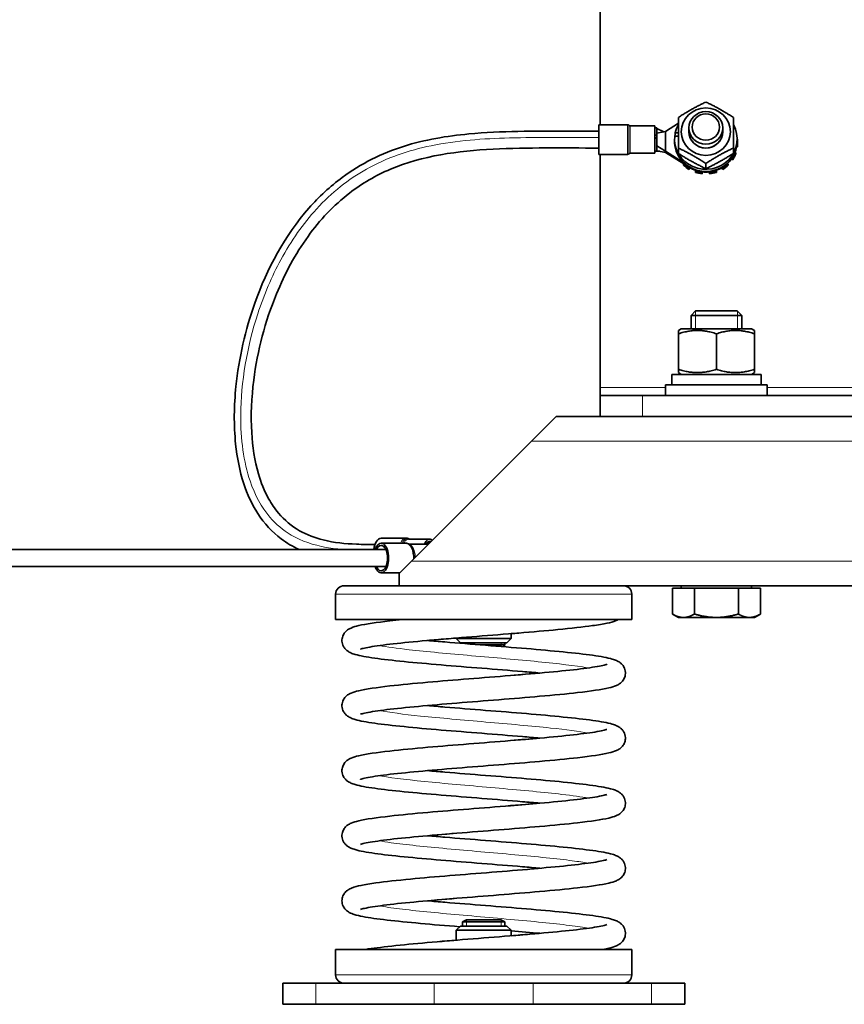
# Model space of a CAD drawing. Units: millimetres. Extents: x -1197 to 5382, y -1366 to 1833.
# Drawn here: x -1002 to -807, y 444 to 677 of the extents above; entities that cross this region are included whole.
import ezdxf

# ---------------------------------------------------------------- set-up
doc = ezdxf.new("R2010")
doc.units = ezdxf.units.MM
doc.layers.add('Widoczne (ISO)', color=1, linetype='Continuous', lineweight=35)
doc.layers.add('Widoczne wąskie (ISO)', color=3, linetype='Continuous', lineweight=9)

msp = doc.modelspace()

# ---------------------------------------------------------------- linework, layer by layer
at = {"layer": 'Widoczne (ISO)'}
for p, q in [((-864.84, 652.44), (-864.84, 705.08)), ((-865.14, 652.44), (-865.14, 645.44)), ((-858.35, 652.44), (-865.14, 652.44)), ((-851.89, 652.19), (-857.69, 652.19)), ((-851.89, 652.19), (-851.89, 645.69)), ((-849.39, 650.85), (-846.34, 652.79)), ((-851.89, 651.69), (-851.39, 651.69)), ((-851.89, 650), (-851.39, 650)), ((-851.39, 650), (-851.39, 651.69)), ((-851.39, 651.59), (-849.81, 650.77)), ((-851.39, 650.44), (-849.39, 650.85)), ((-851.39, 650), (-851.39, 649.39)), ((-849.39, 648.54), (-849.39, 650.85)), ((-846.34, 649.78), (-847.2, 649.78)), ((-847.08, 650.56), (-846.34, 650.56)), ((-843.84, 650.81), (-843.84, 651.7)), ((-835.84, 650.81), (-835.84, 651.7)), ((-851.39, 649.39), (-851.89, 649.39)), ((-851.39, 649.29), (-851.89, 649.29)), ((-851.39, 649.29), (-851.39, 649.39)), ((-851.39, 646.28), (-851.39, 649.29)), ((-851.39, 647.44), (-849.39, 646.22)), ((-849.39, 646.22), (-849.39, 648.54)), ((-847.24, 648.72), (-847.24, 649.05)), ((-832.53, 647.43), (-832.39, 647.42)), ((-832.44, 648.54), (-832.44, 649.05)), ((-832.39, 649.04), (-832.44, 649.03)), ((-832.39, 647.42), (-832.39, 647.21)), ((-832.34, 648.02), (-832.34, 648.23)), ((-858.35, 645.44), (-865.14, 645.44)), ((-864.84, 590.27), (-864.84, 645.44)), ((-851.89, 645.69), (-857.69, 645.69)), ((-851.89, 646.19), (-851.39, 646.19)), ((-851.39, 646.28), (-849.39, 645.91)), ((-851.39, 646.19), (-851.39, 646.28)), ((-849.39, 646.22), (-849.39, 645.91)), ((-845.06, 643.47), (-849.39, 646.22)), ((-849.39, 645.91), (-845.08, 643.17)), ((-846.34, 646.93), (-846.34, 645.68)), ((-833.34, 646.93), (-833.34, 645.68)), ((-832.76, 645.83), (-832.96, 645.9)), ((-832.76, 645.63), (-832.76, 645.83)), ((-832.39, 647.21), (-832.57, 647.23)), ((-845.08, 643.17), (-845.14, 643.1)), ((-845.14, 643.1), (-845.14, 642.9)), ((-843.82, 642.37), (-845.08, 643.17)), ((-839.84, 643.31), (-839.84, 642.06)), ((-834.54, 643.1), (-834.72, 643.27)), ((-834.54, 642.9), (-834.54, 643.1)), ((-833.49, 644.16), (-833.8, 644.35)), ((-833.7, 644.5), (-833.49, 644.37)), ((-833.49, 644.37), (-833.49, 644.16)), ((-843.83, 642.09), (-843.7, 642.3)), ((-843.6, 642.24), (-843.83, 641.89)), ((-843.83, 641.89), (-843.83, 642.09)), ((-842.24, 641.62), (-842.32, 641.39)), ((-842.32, 641.39), (-842.32, 641.18)), ((-840.68, 641.03), (-840.65, 641.27)), ((-840.63, 641.26), (-840.68, 640.82)), ((-840.68, 640.82), (-840.68, 641.03)), ((-839, 640.82), (-839.05, 641.26)), ((-839.03, 641.27), (-839, 641.03)), ((-839, 641.03), (-839, 640.82)), ((-837.36, 641.39), (-837.45, 641.62)), ((-837.36, 641.18), (-837.36, 641.39)), ((-835.85, 641.89), (-836.08, 642.24)), ((-835.98, 642.3), (-835.85, 642.09)), ((-835.85, 642.09), (-835.85, 641.89)), ((-842.27, 608.41), (-843.34, 607.34)), ((-842.27, 608.41), (-832.42, 608.41)), ((-832.42, 608.41), (-831.34, 607.34)), ((-831.34, 607.34), (-843.34, 607.34)), ((-843.34, 604.21), (-843.34, 607.34)), ((-831.34, 604.21), (-831.34, 607.34)), ((-845.64, 604.21), (-846.34, 603.81)), ((-846.34, 603), (-846.34, 603.81)), ((-829.04, 604.21), (-845.64, 604.21)), ((-829.04, 604.21), (-828.34, 603.81)), ((-828.34, 603.81), (-828.34, 603)), ((-846.34, 603), (-846.34, 594.62)), ((-837.34, 603), (-837.34, 594.62)), ((-828.34, 603), (-828.34, 594.62)), ((-846.34, 593.82), (-846.34, 594.62)), ((-828.34, 594.62), (-828.34, 593.82)), ((-847.89, 593.41), (-826.79, 593.41)), ((-847.89, 591.78), (-847.89, 593.41)), ((-845.64, 593.41), (-846.34, 593.82)), ((-829.04, 593.41), (-828.34, 593.82)), ((-826.79, 590.91), (-826.79, 593.41)), ((-864.84, 588.41), (-864.84, 590.27)), ((-849.34, 590.91), (-825.34, 590.91)), ((-849.34, 588.41), (-849.34, 590.91)), ((-825.34, 588.41), (-825.34, 590.91)), ((-864.84, 588.41), (-854.84, 588.41)), ((-864.84, 588.41), (-864.84, 583.41)), ((-474.84, 588.41), (-854.84, 588.41)), ((-881.04, 577.61), (-875.24, 583.41)), ((-875.24, 583.41), (-864.51, 583.41)), ((-854.84, 583.41), (-864.51, 583.41)), ((-474.84, 583.41), (-854.84, 583.41)), ((-881.04, 577.61), (-909.44, 549.21)), ((-910.71, 554.66), (-916.59, 554.66)), ((-905.12, 554.41), (-910.13, 554.41)), ((-1166.3, 551.96), (-915.47, 551.96)), ((-910.71, 553.46), (-916.59, 553.46)), ((-905.44, 553.21), (-909.94, 553.21)), ((-904.87, 553.89), (-905.3, 553.89)), ((-904.87, 553.89), (-904.77, 553.89)), ((-904.85, 553.8), (-904.87, 553.89)), ((-1166.3, 547.96), (-915.47, 547.96)), ((-912.34, 546.31), (-909.44, 549.21)), ((-912.19, 546.46), (-916.59, 546.46)), ((-912.34, 546.31), (-912.34, 543.41)), ((-925.34, 543.41), (-862.55, 543.41)), ((-862.55, 543.41), (-82.13, 543.41)), ((-847.73, 542.81), (-847.73, 536.72)), ((-847.73, 542.81), (-842.54, 542.81)), ((-845.66, 542.81), (-845.66, 543.41)), ((-842.54, 542.81), (-842.54, 536.72)), ((-842.54, 542.81), (-832.15, 542.81)), ((-832.15, 542.81), (-826.95, 542.81)), ((-832.15, 542.81), (-832.15, 536.72)), ((-829.03, 542.81), (-829.03, 543.41)), ((-826.95, 542.81), (-826.95, 536.72)), ((-927.34, 535.41), (-927.34, 541.41)), ((-857.34, 535.41), (-857.34, 541.41)), ((-846.34, 535.91), (-847.73, 536.72)), ((-846.34, 535.91), (-845.14, 535.91)), ((-845.14, 535.91), (-837.34, 535.91)), ((-837.34, 535.91), (-829.55, 535.91)), ((-829.55, 535.91), (-828.34, 535.91)), ((-828.34, 535.91), (-826.95, 536.72)), ((-857.34, 535.41), (-927.34, 535.41)), ((-898.84, 531.04), (-898.84, 530.91)), ((-885.84, 532.08), (-885.84, 530.91)), ((-885.84, 530.91), (-898.84, 530.91)), ((-897.84, 529.91), (-898.84, 530.91)), ((-897.84, 529.91), (-886.84, 529.91)), ((-897.34, 529.91), (-897.34, 529.77)), ((-893.18, 529.43), (-887.34, 529.43)), ((-887.77, 529), (-887.34, 529.43)), ((-887.34, 529.91), (-887.34, 529.43)), ((-886.84, 529.91), (-885.84, 530.91)), ((-896.42, 464.41), (-897.34, 463.95)), ((-887.34, 463.95), (-897.34, 463.95)), ((-897.34, 462.91), (-897.34, 463.95)), ((-896.42, 464.41), (-888.26, 464.41)), ((-888.26, 464.41), (-887.34, 463.95)), ((-887.34, 462.91), (-887.34, 463.95)), ((-897.84, 462.91), (-898.84, 461.91)), ((-885.84, 461.91), (-898.84, 461.91)), ((-898.84, 461.91), (-898.84, 459.58)), ((-897.84, 462.91), (-886.84, 462.91)), ((-886.84, 462.91), (-885.84, 461.91)), ((-885.84, 461.91), (-885.84, 460.63)), ((-857.34, 457.41), (-927.34, 457.41)), ((-927.34, 451.41), (-927.34, 457.41)), ((-857.34, 451.41), (-857.34, 457.41)), ((-939.84, 449.41), (-932.04, 449.41)), ((-939.84, 444.41), (-939.84, 449.41)), ((-904.04, 449.41), (-932.04, 449.41)), ((-904.04, 449.41), (-880.64, 449.41)), ((-852.65, 449.41), (-880.64, 449.41)), ((-852.65, 449.41), (-844.84, 449.41)), ((-844.84, 444.41), (-844.84, 449.41)), ((-932.04, 444.41), (-939.84, 444.41)), ((-932.04, 444.41), (-904.04, 444.41)), ((-880.64, 444.41), (-904.04, 444.41)), ((-880.64, 444.41), (-852.65, 444.41)), ((-844.84, 444.41), (-852.65, 444.41))]:
    msp.add_line(p, q, dxfattribs=at)
for centre, radius, start, end in [((-858.35, 651.94), 0.5, 48.5904, 90), ((-857.69, 652.69), 0.5, 228.5904, 270), ((-858.35, 645.94), 0.5, 270, 311.4096), ((-857.69, 645.19), 0.5, 90, 131.4096), ((-925.34, 541.41), 2, 90, 180), ((-859.34, 541.41), 2, 0, 90), ((-925.34, 451.41), 2, 180, 270), ((-859.34, 451.41), 2, 270, 0)]:
    msp.add_arc(centre, radius, start, end, dxfattribs=at)
for centre, major_axis in [((-839.84, 650.81), (5.8, 0)), ((-839.84, 651.7), (4, 0)), ((-839.84, 651.9), (-3.23, 0))]:
    msp.add_ellipse(centre, major_axis=major_axis, ratio=0.965926, dxfattribs=at)
for centre, major_axis, ratio, start_param, end_param in [((-839.84, 649.05), (7.4, 0), 0.965926, 3.039428, 6.781523), ((-839.84, 649.05), (-7.4, 0), 0.965926, 5.784848, 6.071514), ((-839.84, 648.36), (0, -10.47), 0.707107, 4.500717, 4.575708), ((-839.84, 650.81), (-4, 0), 0.965926, 6.276769, 9.431195), ((-839.84, 650.81), (4, 0), 0.965926, 3.141593, 6.283185), ((-839.84, 648.72), (0, -10.47), 0.707107, 4.712389, 4.766469), ((-839.84, 648.54), (-7.4, 0), 0.965926, 0.05408, 0.787779), ((-839.84, 648.54), (7.4, 0), 0.965926, 3.929372, 6.283185), ((-839.84, 648.23), (7.5, 0), 0.965926, 6.170986, 6.395385), ((-839.84, 648.02), (7.5, 0), 0.965926, 6.170986, 6.283185), ((-839.84, 648.23), (7.5, 0), 0.965926, 5.722187, 5.946586), ((-839.84, 648.02), (7.5, 0), 0.965926, 5.722187, 5.946586), ((-839.84, 648.23), (-7.5, 0), 0.965926, 0.785398, 1.009798), ((-839.84, 648.02), (-7.5, 0), 0.965926, 0.785398, 1.009798), ((-839.84, 648.23), (-7.25, 0), 0.965926, 2.131795, 2.356194), ((-839.84, 648.23), (-7.5, 0), 0.965926, 2.131795, 2.356194), ((-839.84, 648.02), (-7.5, 0), 0.965926, 2.131795, 2.356194), ((-839.84, 648.23), (7.25, 0), 0.965926, 5.497787, 5.722187), ((-839.84, 648.23), (-7.25, 0), 0.965926, 2.580594, 2.675771), ((-839.84, 648.23), (-7.25, 0), 0.965926, 0.989467, 1.009798), ((-839.84, 648.23), (7.25, 0), 0.965926, 4.15139, 4.37579), ((-839.84, 648.23), (-7.5, 0), 0.965926, 1.234197, 1.458597), ((-839.84, 648.02), (-7.5, 0), 0.965926, 1.234197, 1.458597), ((-839.84, 648.23), (-7.25, 0), 0.965926, 1.234197, 1.458597), ((-839.84, 648.23), (7.25, 0), 0.965926, 4.600189, 4.824589), ((-839.84, 648.23), (-7.25, 0), 0.965926, 1.682996, 1.907396), ((-839.84, 648.23), (-7.5, 0), 0.965926, 1.682996, 1.907396), ((-839.84, 648.02), (-7.5, 0), 0.965926, 1.682996, 1.907396), ((-839.84, 648.23), (7.25, 0), 0.965926, 5.048988, 5.273388), ((-837.34, 591.78), (0, -18.27), 0.57735, 4.712389, 4.7598), ((-916.59, 551.16), (0, 3.5), 0.5, 0, 1.340186), ((-905.12, 551.16), (0, 3.25), 0.5, 5.888803, 7.171438), ((-916.59, 549.96), (0, -3.5), 0.5, 5.320635, 10.387329), ((-916.59, 549.96), (0, -3), 0.5, 5.442117, 10.265847), ((-905.12, 551.16), (0, 2.75), 0.5, 0.134398, 0.72958), ((-904.68, 551.16), (0, 2.75), 0.5, 0.134398, 0.72958), ((-905.12, 551.16), (0, 2.75), 0.5, 6.148787, 6.417584)]:
    msp.add_ellipse(centre, major_axis=major_axis, ratio=ratio, start_param=start_param, end_param=end_param, dxfattribs=at)
for points, weights in [([(-846.34, 654.18), (-843.09, 656.28), (-839.84, 657.81)], [1, 1.15470053838, 1]), ([(-839.84, 657.81), (-836.59, 656.28), (-833.34, 654.18)], [1, 1.15470053838, 1]), ([(-846.34, 646.93), (-846.34, 650.84), (-846.34, 654.18)], [1, 1.15470053838, 1]), ([(-833.34, 654.18), (-833.34, 650.84), (-833.34, 646.93)], [1, 1.15470053838, 1]), ([(-839.84, 643.31), (-843.09, 645.4), (-846.34, 646.93)], [1, 1.15470053838, 1]), ([(-846.34, 645.68), (-843.09, 643.59), (-839.84, 642.06)], [1, 1.15470053838, 1]), ([(-833.34, 646.93), (-836.59, 645.4), (-839.84, 643.31)], [1, 1.15470053838, 1]), ([(-839.84, 642.06), (-836.59, 643.59), (-833.34, 645.68)], [1, 1.15470053838, 1]), ([(-837.34, 603), (-841.84, 604.5), (-846.34, 603)], [1, 1.15470053838, 1]), ([(-828.34, 603), (-832.84, 604.5), (-837.34, 603)], [1, 1.15470053838, 1]), ([(-846.34, 594.62), (-841.84, 593.12), (-837.34, 594.62)], [1, 1.15470053838, 1]), ([(-837.34, 594.62), (-832.84, 593.12), (-828.34, 594.62)], [1, 1.15470053838, 1]), ([(-847.73, 536.72), (-846.34, 535.91), (-845.14, 535.91)], [1, 1.0379548493, 1]), ([(-845.14, 535.91), (-843.93, 535.91), (-842.54, 536.72)], [1, 1.0379548493, 1]), ([(-842.54, 536.72), (-839.75, 535.91), (-837.34, 535.91)], [1, 1.0379548493, 1]), ([(-837.34, 535.91), (-834.93, 535.91), (-832.15, 536.72)], [1, 1.0379548493, 1]), ([(-832.15, 536.72), (-830.75, 535.91), (-829.55, 535.91)], [1, 1.0379548493, 1]), ([(-829.55, 535.91), (-828.34, 535.91), (-826.95, 536.72)], [1, 1.0379548493, 1])]:
    msp.add_rational_spline(points, weights, degree=2, dxfattribs=at)
for points, knots in [([(-935.92, 551.96), (-935.95, 551.97), (-935.97, 551.98), (-937.46, 552.67), (-938.87, 553.5), (-942.32, 556.08), (-944.22, 558.14), (-947.12, 562.62), (-948.22, 565.03), (-950.03, 570.54), (-950.64, 573.73), (-951.44, 581.43), (-951.36, 586.03), (-950.21, 597.25), (-948.69, 603.92), (-943.55, 618.38), (-939.35, 626.26), (-931.29, 635.42), (-928.65, 637.88), (-921.41, 643.23), (-916.43, 645.7), (-906.28, 648.92), (-901.06, 649.79), (-888.14, 650.99), (-880.36, 650.94), (-870.11, 650.94), (-867.63, 650.94), (-865.14, 650.94)], [2.238903, 2.238903, 2.238903, 2.238903, 2.247866, 2.247866, 2.785688, 2.785688, 3.658042, 3.658042, 4.467419, 4.467419, 5.44219, 5.44219, 6.811521, 6.811521, 8.832176, 8.832176, 11.416928, 11.416928, 12.490017, 12.490017, 14.115465, 14.115465, 15.68389, 15.68389, 18.010509, 18.010509, 18.756429, 18.756429, 18.756429, 18.756429]), ([(-865.14, 646.94), (-873.48, 646.94), (-881.82, 647.08), (-898.37, 646.26), (-906.82, 645.14), (-917.83, 640.46), (-921.1, 638.56), (-927.8, 633.41), (-931.1, 629.89), (-936.89, 621.85), (-939.36, 617.22), (-944, 605.92), (-945.81, 599), (-947.22, 587.92), (-947.42, 583.74), (-946.98, 576.32), (-946.49, 573), (-944.98, 567.82), (-944.19, 565.82), (-942.5, 562.78), (-941.72, 561.63), (-939.43, 558.89), (-937.72, 557.48), (-934.12, 555.42), (-932.21, 554.72), (-927.7, 553.61), (-925.05, 553.35), (-920.95, 553.18), (-919.49, 553.17), (-918.03, 553.16)], [0, 0, 0, 0, 2.500166, 2.500166, 4.9722, 4.9722, 6.089824, 6.089824, 7.507436, 7.507436, 9.061298, 9.061298, 11.17064, 11.17064, 12.416979, 12.416979, 13.420353, 13.420353, 14.080809, 14.080809, 14.524581, 14.524581, 15.252772, 15.252772, 15.955227, 15.955227, 16.880881, 16.880881, 17.388593, 17.388593, 17.388593, 17.388593]), ([(-850.74, 646.16), (-850.89, 646.19), (-851.04, 646.19), (-851.25, 646.19), (-851.32, 646.19), (-851.39, 646.19)], [0, 0, 0, 0, 0.0459567, 0.0459567, 0.067726, 0.067726, 0.067726, 0.067726]), ([(-910.71, 554.66), (-910.62, 554.66), (-910.53, 554.65), (-910.36, 554.62), (-910.27, 554.59), (-910.11, 554.52), (-910.03, 554.48), (-909.95, 554.42), (-909.94, 554.42), (-909.94, 554.41)], [6.2831853, 6.2831853, 6.2831853, 6.2831853, 6.3900305, 6.3900305, 6.4968757, 6.4968757, 6.6037209, 6.6037209, 6.6136268, 6.6136268, 6.6136268, 6.6136268]), ([(-909.56, 552.87), (-909.62, 552.94), (-909.68, 553), (-909.82, 553.12), (-909.88, 553.18), (-910.03, 553.28), (-910.11, 553.32), (-910.27, 553.39), (-910.36, 553.42), (-910.53, 553.45), (-910.62, 553.46), (-910.71, 553.46)], [5.7489593, 5.7489593, 5.7489593, 5.7489593, 5.8558045, 5.8558045, 5.9626497, 5.9626497, 6.0694949, 6.0694949, 6.1763401, 6.1763401, 6.2831853, 6.2831853, 6.2831853, 6.2831853]), ([(-879.04, 522.77), (-880.38, 522.89), (-881.76, 523.01), (-886.25, 523.38), (-889.53, 523.64), (-896.03, 524.16), (-899.33, 524.42), (-905.54, 524.95), (-908.52, 525.21), (-913.81, 525.74), (-916.18, 526.01), (-920.06, 526.55), (-921.57, 526.82), (-923.08, 527.27), (-923.41, 527.38), (-923.99, 527.64), (-924.25, 527.78), (-924.7, 528.11), (-924.87, 528.25), (-925.19, 528.6), (-925.35, 528.81), (-925.68, 529.41), (-925.82, 529.86), (-925.86, 530.71), (-925.79, 531.11), (-925.54, 531.82), (-925.35, 532.12), (-924.94, 532.62), (-924.71, 532.82), (-924.22, 533.17), (-923.96, 533.3), (-923.13, 533.67), (-922.56, 533.82), (-920.17, 534.39), (-917.68, 534.74), (-913.6, 535.2), (-912.61, 535.31), (-911.56, 535.41)], [99.475304, 99.475304, 99.475304, 99.475304, 99.920891, 99.920891, 100.894665, 100.894665, 101.877454, 101.877454, 102.867142, 102.867142, 103.866605, 103.866605, 104.891929, 104.891929, 105.196851, 105.196851, 105.42588, 105.42588, 105.551963, 105.551963, 105.671636, 105.671636, 105.851391, 105.851391, 106.004552, 106.004552, 106.158123, 106.158123, 106.323939, 106.323939, 106.553476, 106.553476, 107.082893, 107.082893, 108.423364, 108.423364, 108.817473, 108.817473, 108.817473, 108.817473]), ([(-879.04, 522.77), (-880.38, 522.89), (-881.76, 523.01), (-886.25, 523.38), (-889.53, 523.64), (-896.03, 524.16), (-899.33, 524.42), (-905.54, 524.95), (-908.52, 525.21), (-913.81, 525.74), (-916.18, 526.01), (-920.06, 526.55), (-921.57, 526.82), (-923.08, 527.27), (-923.41, 527.38), (-923.99, 527.64), (-924.25, 527.78), (-924.7, 528.11), (-924.87, 528.25), (-925.19, 528.6), (-925.35, 528.81), (-925.68, 529.41), (-925.82, 529.86), (-925.86, 530.71), (-925.79, 531.11), (-925.54, 531.82), (-925.35, 532.12), (-924.94, 532.62), (-924.71, 532.82), (-924.22, 533.17), (-923.96, 533.3), (-923.13, 533.67), (-922.56, 533.82), (-920.17, 534.39), (-917.68, 534.74), (-913.6, 535.2), (-912.61, 535.31), (-911.56, 535.41)], [99.475304, 99.475304, 99.475304, 99.475304, 99.920891, 99.920891, 100.894665, 100.894665, 101.877454, 101.877454, 102.867142, 102.867142, 103.866605, 103.866605, 104.891929, 104.891929, 105.196851, 105.196851, 105.42588, 105.42588, 105.551963, 105.551963, 105.671636, 105.671636, 105.851391, 105.851391, 106.004552, 106.004552, 106.158123, 106.158123, 106.323939, 106.323939, 106.553476, 106.553476, 107.082893, 107.082893, 108.423364, 108.423364, 108.817473, 108.817473, 108.817473, 108.817473]), ([(-860.57, 535.41), (-860.74, 535.31), (-860.91, 535.24), (-861.73, 534.89), (-862.39, 534.72), (-864.15, 534.35), (-865.29, 534.16), (-868.84, 533.66), (-871.65, 533.35), (-877.63, 532.77), (-880.8, 532.5), (-887.27, 531.96), (-890.65, 531.7), (-897.23, 531.17), (-900.52, 530.91), (-906.59, 530.39), (-909.45, 530.12), (-914.38, 529.61), (-916.52, 529.35), (-918.93, 528.98), (-919.6, 528.86), (-920.65, 528.65), (-921.04, 528.55), (-921.4, 528.43), (-921.48, 528.4), (-921.48, 528.4)], [2.043623, 2.043623, 2.043623, 2.043623, 2.197231, 2.197231, 2.798259, 2.798259, 3.492576, 3.492576, 4.642663, 4.642663, 5.662955, 5.662955, 6.659786, 6.659786, 7.647896, 7.647896, 8.628925, 8.628925, 9.599092, 9.599092, 10.063275, 10.063275, 10.494125, 10.494125, 10.732404, 10.732404, 10.732404, 10.732404]), ([(-860.57, 535.41), (-860.74, 535.31), (-860.91, 535.24), (-861.73, 534.89), (-862.39, 534.72), (-864.15, 534.35), (-865.29, 534.16), (-868.84, 533.66), (-871.65, 533.35), (-877.63, 532.77), (-880.8, 532.5), (-884.65, 532.18), (-885.25, 532.13), (-885.84, 532.08)], [2.043623, 2.043623, 2.043623, 2.043623, 2.197231, 2.197231, 2.798259, 2.798259, 3.492576, 3.492576, 4.642663, 4.642663, 5.662955, 5.662955, 5.845403, 5.845403, 5.845403, 5.845403]), ([(-898.84, 531.04), (-900.46, 530.91), (-902.04, 530.78), (-904.27, 530.58), (-904.96, 530.52), (-905.64, 530.46)], [7.1534407, 7.1534407, 7.1534407, 7.1534407, 7.6478956, 7.6478956, 7.8757968, 7.8757968, 7.8757968, 7.8757968]), ([(-905.64, 530.46), (-904.31, 530.35), (-902.93, 530.23), (-898.44, 529.85), (-895.16, 529.59), (-888.66, 529.07), (-885.36, 528.81), (-879.15, 528.29), (-876.17, 528.02), (-870.88, 527.49), (-868.51, 527.22), (-864.63, 526.68), (-863.12, 526.41), (-861.6, 525.96), (-861.28, 525.85), (-860.69, 525.59), (-860.43, 525.45), (-859.99, 525.13), (-859.82, 524.99), (-859.49, 524.63), (-859.34, 524.43), (-859.01, 523.82), (-858.87, 523.37), (-858.83, 522.52), (-858.89, 522.12), (-859.14, 521.42), (-859.33, 521.11), (-859.75, 520.61), (-859.97, 520.42), (-860.46, 520.06), (-860.72, 519.93), (-861.55, 519.56), (-862.12, 519.41), (-864.52, 518.85), (-867, 518.49), (-872.74, 517.84), (-875.82, 517.55), (-882.17, 516.99), (-885.46, 516.72), (-892.06, 516.19), (-895.44, 515.93), (-901.85, 515.4), (-904.98, 515.14), (-910.57, 514.62), (-913.12, 514.36), (-917.3, 513.85), (-919, 513.59), (-920.64, 513.26), (-921.05, 513.15), (-921.4, 513.04), (-921.48, 513.01), (-921.48, 513.01)], [14.810346, 14.810346, 14.810346, 14.810346, 15.255077, 15.255077, 16.22884, 16.22884, 17.211623, 17.211623, 18.201304, 18.201304, 19.200755, 19.200755, 20.226037, 20.226037, 20.530825, 20.530825, 20.759749, 20.759749, 20.886558, 20.886558, 21.006545, 21.006545, 21.186366, 21.186366, 21.339527, 21.339527, 21.493096, 21.493096, 21.658901, 21.658901, 21.888388, 21.888388, 22.417542, 22.417542, 23.757692, 23.757692, 24.857451, 24.857451, 25.861297, 25.861297, 26.853425, 26.853425, 27.838233, 27.838233, 28.814989, 28.814989, 29.775347, 29.775347, 30.216928, 30.216928, 30.449552, 30.449552, 30.449552, 30.449552]), ([(-879.04, 507.38), (-880.38, 507.5), (-881.76, 507.61), (-886.25, 507.99), (-889.53, 508.25), (-896.03, 508.77), (-899.33, 509.03), (-905.54, 509.55), (-908.52, 509.82), (-913.81, 510.35), (-916.18, 510.62), (-920.06, 511.16), (-921.57, 511.43), (-923.08, 511.88), (-923.41, 511.99), (-923.99, 512.25), (-924.25, 512.39), (-924.7, 512.72), (-924.87, 512.86), (-925.19, 513.21), (-925.35, 513.41), (-925.68, 514.02), (-925.82, 514.47), (-925.86, 515.32), (-925.79, 515.72), (-925.54, 516.43), (-925.35, 516.73), (-924.94, 517.23), (-924.71, 517.42), (-924.22, 517.78), (-923.96, 517.91), (-923.13, 518.28), (-922.56, 518.43), (-920.17, 518.99), (-917.68, 519.35), (-911.94, 520), (-908.85, 520.29), (-902.51, 520.85), (-899.21, 521.12), (-892.62, 521.65), (-889.24, 521.92), (-882.82, 522.44), (-879.7, 522.7), (-874.11, 523.22), (-871.56, 523.48), (-867.38, 523.99), (-865.68, 524.25), (-864.04, 524.58), (-863.63, 524.69), (-863.28, 524.8), (-863.21, 524.83), (-863.21, 524.83)], [79.758152, 79.758152, 79.758152, 79.758152, 80.203744, 80.203744, 81.177517, 81.177517, 82.160307, 82.160307, 83.149995, 83.149995, 84.149457, 84.149457, 85.174782, 85.174782, 85.479704, 85.479704, 85.708734, 85.708734, 85.834813, 85.834813, 85.954485, 85.954485, 86.134239, 86.134239, 86.2874, 86.2874, 86.440971, 86.440971, 86.606787, 86.606787, 86.836325, 86.836325, 87.365743, 87.365743, 88.706216, 88.706216, 89.805839, 89.805839, 90.809675, 90.809675, 91.801797, 91.801797, 92.786601, 92.786601, 93.763352, 93.763352, 94.723694, 94.723694, 95.165234, 95.165234, 95.397356, 95.397356, 95.397356, 95.397356]), ([(-879.04, 507.38), (-880.38, 507.5), (-881.76, 507.61), (-886.25, 507.99), (-889.53, 508.25), (-896.03, 508.77), (-899.33, 509.03), (-905.54, 509.55), (-908.52, 509.82), (-913.81, 510.35), (-916.18, 510.62), (-920.06, 511.16), (-921.57, 511.43), (-923.08, 511.88), (-923.41, 511.99), (-923.99, 512.25), (-924.25, 512.39), (-924.7, 512.72), (-924.87, 512.86), (-925.19, 513.21), (-925.35, 513.41), (-925.68, 514.02), (-925.82, 514.47), (-925.86, 515.32), (-925.79, 515.72), (-925.54, 516.43), (-925.35, 516.73), (-924.94, 517.23), (-924.71, 517.42), (-924.22, 517.78), (-923.96, 517.91), (-923.13, 518.28), (-922.56, 518.43), (-920.17, 518.99), (-917.68, 519.35), (-911.94, 520), (-908.85, 520.29), (-902.51, 520.85), (-899.21, 521.12), (-892.62, 521.65), (-889.24, 521.92), (-883.62, 522.37), (-881.26, 522.57), (-879.04, 522.77)], [79.758152, 79.758152, 79.758152, 79.758152, 80.203744, 80.203744, 81.177517, 81.177517, 82.160307, 82.160307, 83.149995, 83.149995, 84.149457, 84.149457, 85.174782, 85.174782, 85.479704, 85.479704, 85.708734, 85.708734, 85.834813, 85.834813, 85.954485, 85.954485, 86.134239, 86.134239, 86.2874, 86.2874, 86.440971, 86.440971, 86.606787, 86.606787, 86.836325, 86.836325, 87.365743, 87.365743, 88.706216, 88.706216, 89.805839, 89.805839, 90.809675, 90.809675, 91.801797, 91.801797, 92.541811, 92.541811, 92.541811, 92.541811]), ([(-905.64, 515.07), (-904.31, 514.95), (-902.92, 514.84), (-898.43, 514.46), (-895.15, 514.2), (-888.65, 513.68), (-885.35, 513.42), (-879.14, 512.9), (-876.16, 512.63), (-870.87, 512.1), (-868.51, 511.83), (-864.62, 511.29), (-863.12, 511.02), (-861.6, 510.57), (-861.27, 510.46), (-860.69, 510.2), (-860.43, 510.06), (-859.98, 509.73), (-859.82, 509.59), (-859.49, 509.24), (-859.34, 509.03), (-859.01, 508.43), (-858.87, 507.98), (-858.83, 507.13), (-858.89, 506.73), (-859.14, 506.02), (-859.33, 505.72), (-859.75, 505.22), (-859.97, 505.02), (-860.46, 504.67), (-860.72, 504.54), (-861.55, 504.17), (-862.12, 504.02), (-864.52, 503.46), (-867, 503.1), (-872.74, 502.45), (-875.83, 502.15), (-882.17, 501.6), (-885.47, 501.33), (-892.06, 500.8), (-895.44, 500.53), (-901.86, 500.01), (-904.98, 499.75), (-910.58, 499.23), (-913.13, 498.97), (-917.3, 498.46), (-919, 498.2), (-920.65, 497.87), (-921.05, 497.76), (-921.4, 497.65), (-921.48, 497.62), (-921.48, 497.62)], [34.527499, 34.527499, 34.527499, 34.527499, 34.973039, 34.973039, 35.946812, 35.946812, 36.929601, 36.929601, 37.919289, 37.919289, 38.918751, 38.918751, 39.944073, 39.944073, 40.248987, 40.248987, 40.47801, 40.47801, 40.604134, 40.604134, 40.723824, 40.723824, 40.903583, 40.903583, 41.056744, 41.056744, 41.210315, 41.210315, 41.37613, 41.37613, 41.605664, 41.605664, 42.135066, 42.135066, 43.475519, 43.475519, 44.57515, 44.57515, 45.578986, 45.578986, 46.571109, 46.571109, 47.555914, 47.555914, 48.532664, 48.532664, 49.493008, 49.493008, 49.93455, 49.93455, 50.166704, 50.166704, 50.166704, 50.166704]), ([(-879.04, 491.99), (-880.38, 492.1), (-881.76, 492.22), (-886.25, 492.6), (-889.53, 492.86), (-896.03, 493.38), (-899.33, 493.64), (-905.54, 494.16), (-908.53, 494.43), (-913.81, 494.96), (-916.18, 495.23), (-920.06, 495.77), (-921.57, 496.04), (-923.09, 496.49), (-923.41, 496.6), (-923.99, 496.86), (-924.26, 497), (-924.7, 497.33), (-924.87, 497.47), (-925.19, 497.82), (-925.35, 498.02), (-925.68, 498.63), (-925.82, 499.08), (-925.86, 499.93), (-925.79, 500.33), (-925.54, 501.03), (-925.35, 501.34), (-924.94, 501.84), (-924.71, 502.03), (-924.22, 502.39), (-923.96, 502.52), (-923.13, 502.89), (-922.56, 503.04), (-920.17, 503.6), (-917.68, 503.96), (-911.94, 504.61), (-908.85, 504.9), (-902.51, 505.46), (-899.21, 505.73), (-892.62, 506.26), (-889.24, 506.52), (-882.82, 507.05), (-879.7, 507.31), (-874.11, 507.83), (-871.56, 508.09), (-867.38, 508.6), (-865.68, 508.85), (-864.04, 509.19), (-863.63, 509.3), (-863.28, 509.41), (-863.21, 509.44), (-863.21, 509.44)], [60.041001, 60.041001, 60.041001, 60.041001, 60.48667, 60.48667, 61.460445, 61.460445, 62.443235, 62.443235, 63.432923, 63.432923, 64.432387, 64.432387, 65.457716, 65.457716, 65.76265, 65.76265, 65.99169, 65.99169, 66.117703, 66.117703, 66.237345, 66.237345, 66.417093, 66.417093, 66.570255, 66.570255, 66.723826, 66.723826, 66.889643, 66.889643, 67.119185, 67.119185, 67.648629, 67.648629, 68.989132, 68.989132, 70.088742, 70.088742, 71.092577, 71.092577, 72.084699, 72.084699, 73.069503, 73.069503, 74.046252, 74.046252, 75.006594, 75.006594, 75.448129, 75.448129, 75.680204, 75.680204, 75.680204, 75.680204]), ([(-879.04, 491.99), (-880.38, 492.1), (-881.76, 492.22), (-886.25, 492.6), (-889.53, 492.86), (-896.03, 493.38), (-899.33, 493.64), (-905.54, 494.16), (-908.53, 494.43), (-913.81, 494.96), (-916.18, 495.23), (-920.06, 495.77), (-921.57, 496.04), (-923.09, 496.49), (-923.41, 496.6), (-923.99, 496.86), (-924.26, 497), (-924.7, 497.33), (-924.87, 497.47), (-925.19, 497.82), (-925.35, 498.02), (-925.68, 498.63), (-925.82, 499.08), (-925.86, 499.93), (-925.79, 500.33), (-925.54, 501.03), (-925.35, 501.34), (-924.94, 501.84), (-924.71, 502.03), (-924.22, 502.39), (-923.96, 502.52), (-923.13, 502.89), (-922.56, 503.04), (-920.17, 503.6), (-917.68, 503.96), (-911.94, 504.61), (-908.85, 504.9), (-902.51, 505.46), (-899.21, 505.73), (-892.62, 506.26), (-889.24, 506.52), (-883.62, 506.98), (-881.26, 507.18), (-879.04, 507.38)], [60.041001, 60.041001, 60.041001, 60.041001, 60.48667, 60.48667, 61.460445, 61.460445, 62.443235, 62.443235, 63.432923, 63.432923, 64.432387, 64.432387, 65.457716, 65.457716, 65.76265, 65.76265, 65.99169, 65.99169, 66.117703, 66.117703, 66.237345, 66.237345, 66.417093, 66.417093, 66.570255, 66.570255, 66.723826, 66.723826, 66.889643, 66.889643, 67.119185, 67.119185, 67.648629, 67.648629, 68.989132, 68.989132, 70.088742, 70.088742, 71.092577, 71.092577, 72.084699, 72.084699, 72.824659, 72.824659, 72.824659, 72.824659]), ([(-905.64, 499.68), (-904.31, 499.56), (-902.92, 499.44), (-898.43, 499.07), (-895.15, 498.81), (-888.65, 498.29), (-885.35, 498.03), (-879.14, 497.5), (-876.16, 497.24), (-870.87, 496.71), (-868.51, 496.44), (-864.62, 495.89), (-863.12, 495.63), (-861.6, 495.18), (-861.27, 495.07), (-860.69, 494.8), (-860.43, 494.67), (-859.98, 494.34), (-859.82, 494.2), (-859.49, 493.85), (-859.34, 493.64), (-859.01, 493.04), (-858.87, 492.59), (-858.83, 491.74), (-858.89, 491.34), (-859.14, 490.63), (-859.33, 490.33), (-859.75, 489.82), (-859.97, 489.63), (-860.46, 489.28), (-860.72, 489.15), (-861.55, 488.78), (-862.12, 488.63), (-864.52, 488.06), (-867, 487.71), (-872.74, 487.06), (-875.83, 486.76), (-882.17, 486.21), (-885.47, 485.94), (-892.06, 485.41), (-895.44, 485.14), (-901.86, 484.62), (-904.98, 484.36), (-910.58, 483.84), (-913.13, 483.58), (-917.3, 483.07), (-919, 482.81), (-920.65, 482.48), (-921.05, 482.37), (-921.4, 482.26), (-921.48, 482.23), (-921.48, 482.23)], [54.244652, 54.244652, 54.244652, 54.244652, 54.690236, 54.690236, 55.66401, 55.66401, 56.646799, 56.646799, 57.636487, 57.636487, 58.63595, 58.63595, 59.661274, 59.661274, 59.966195, 59.966195, 60.195224, 60.195224, 60.321309, 60.321309, 60.440983, 60.440983, 60.620738, 60.620738, 60.7739, 60.7739, 60.927471, 60.927471, 61.093286, 61.093286, 61.322824, 61.322824, 61.85224, 61.85224, 63.192709, 63.192709, 64.292334, 64.292334, 65.296169, 65.296169, 66.288292, 66.288292, 67.273096, 67.273096, 68.249847, 68.249847, 69.210189, 69.210189, 69.65173, 69.65173, 69.883856, 69.883856, 69.883856, 69.883856]), ([(-905.64, 499.68), (-904.31, 499.56), (-902.92, 499.44), (-898.43, 499.07), (-895.15, 498.81), (-888.65, 498.29), (-885.35, 498.03), (-879.14, 497.5), (-876.16, 497.24), (-870.87, 496.71), (-868.51, 496.44), (-864.62, 495.89), (-863.12, 495.63), (-861.6, 495.18), (-861.27, 495.07), (-860.69, 494.8), (-860.43, 494.67), (-859.98, 494.34), (-859.82, 494.2), (-859.49, 493.85), (-859.34, 493.64), (-859.01, 493.04), (-858.87, 492.59), (-858.83, 491.74), (-858.89, 491.34), (-859.14, 490.63), (-859.33, 490.33), (-859.75, 489.82), (-859.97, 489.63), (-860.46, 489.28), (-860.72, 489.15), (-861.55, 488.78), (-862.12, 488.63), (-864.52, 488.06), (-867, 487.71), (-872.74, 487.06), (-875.83, 486.76), (-882.17, 486.21), (-885.47, 485.94), (-892.06, 485.41), (-895.44, 485.14), (-901.06, 484.68), (-903.42, 484.49), (-905.64, 484.29)], [54.244652, 54.244652, 54.244652, 54.244652, 54.690236, 54.690236, 55.66401, 55.66401, 56.646799, 56.646799, 57.636487, 57.636487, 58.63595, 58.63595, 59.661274, 59.661274, 59.966195, 59.966195, 60.195224, 60.195224, 60.321309, 60.321309, 60.440983, 60.440983, 60.620738, 60.620738, 60.7739, 60.7739, 60.927471, 60.927471, 61.093286, 61.093286, 61.322824, 61.322824, 61.85224, 61.85224, 63.192709, 63.192709, 64.292334, 64.292334, 65.296169, 65.296169, 66.288292, 66.288292, 67.028311, 67.028311, 67.028311, 67.028311]), ([(-879.04, 476.59), (-880.38, 476.71), (-881.77, 476.83), (-886.26, 477.21), (-889.54, 477.47), (-896.04, 477.99), (-899.35, 478.25), (-905.56, 478.77), (-908.54, 479.04), (-913.82, 479.57), (-916.19, 479.84), (-920.07, 480.38), (-921.57, 480.65), (-923.09, 481.1), (-923.41, 481.21), (-924, 481.47), (-924.26, 481.61), (-924.71, 481.94), (-924.87, 482.08), (-925.19, 482.43), (-925.35, 482.63), (-925.68, 483.24), (-925.82, 483.69), (-925.86, 484.54), (-925.79, 484.94), (-925.54, 485.64), (-925.35, 485.95), (-924.94, 486.45), (-924.71, 486.64), (-924.22, 487), (-923.96, 487.13), (-923.13, 487.49), (-922.56, 487.65), (-920.16, 488.21), (-917.67, 488.57), (-911.93, 489.22), (-908.84, 489.51), (-902.5, 490.07), (-899.2, 490.34), (-892.61, 490.87), (-889.23, 491.13), (-882.82, 491.66), (-879.69, 491.92), (-874.1, 492.44), (-871.55, 492.7), (-867.38, 493.21), (-865.67, 493.46), (-864.03, 493.8), (-863.63, 493.91), (-863.28, 494.02), (-863.21, 494.05), (-863.21, 494.05)], [40.32386, 40.32386, 40.32386, 40.32386, 40.770805, 40.770805, 41.744595, 41.744595, 42.727395, 42.727395, 43.717093, 43.717093, 44.716575, 44.716575, 45.741966, 45.741966, 46.047102, 46.047102, 46.276299, 46.276299, 46.401234, 46.401234, 46.520409, 46.520409, 46.700054, 46.700054, 46.853217, 46.853217, 47.00679, 47.00679, 47.172625, 47.172625, 47.40225, 47.40225, 47.932126, 47.932126, 49.273155, 49.273155, 50.372544, 50.372544, 51.376361, 51.376361, 52.368475, 52.368475, 53.353273, 53.353273, 54.330013, 54.330013, 55.290329, 55.290329, 55.731798, 55.731798, 55.963051, 55.963051, 55.963051, 55.963051]), ([(-879.04, 476.59), (-880.38, 476.71), (-881.77, 476.83), (-886.26, 477.21), (-889.54, 477.47), (-896.04, 477.99), (-899.35, 478.25), (-905.56, 478.77), (-908.54, 479.04), (-913.82, 479.57), (-916.19, 479.84), (-920.07, 480.38), (-921.57, 480.65), (-923.09, 481.1), (-923.41, 481.21), (-924, 481.47), (-924.26, 481.61), (-924.71, 481.94), (-924.87, 482.08), (-925.19, 482.43), (-925.35, 482.63), (-925.68, 483.24), (-925.82, 483.69), (-925.86, 484.54), (-925.79, 484.94), (-925.54, 485.64), (-925.35, 485.95), (-924.94, 486.45), (-924.71, 486.64), (-924.22, 487), (-923.96, 487.13), (-923.13, 487.49), (-922.56, 487.65), (-920.16, 488.21), (-917.67, 488.57), (-911.93, 489.22), (-908.84, 489.51), (-902.5, 490.07), (-899.2, 490.34), (-892.61, 490.87), (-889.23, 491.13), (-883.61, 491.59), (-881.26, 491.79), (-879.04, 491.99)], [40.32386, 40.32386, 40.32386, 40.32386, 40.770805, 40.770805, 41.744595, 41.744595, 42.727395, 42.727395, 43.717093, 43.717093, 44.716575, 44.716575, 45.741966, 45.741966, 46.047102, 46.047102, 46.276299, 46.276299, 46.401234, 46.401234, 46.520409, 46.520409, 46.700054, 46.700054, 46.853217, 46.853217, 47.00679, 47.00679, 47.172625, 47.172625, 47.40225, 47.40225, 47.932126, 47.932126, 49.273155, 49.273155, 50.372544, 50.372544, 51.376361, 51.376361, 52.368475, 52.368475, 53.107512, 53.107512, 53.107512, 53.107512]), ([(-905.64, 484.29), (-904.31, 484.17), (-902.92, 484.05), (-898.43, 483.68), (-895.15, 483.42), (-888.65, 482.9), (-885.35, 482.64), (-879.14, 482.11), (-876.16, 481.85), (-870.87, 481.32), (-868.51, 481.05), (-864.62, 480.5), (-863.12, 480.24), (-861.6, 479.79), (-861.27, 479.68), (-860.69, 479.41), (-860.43, 479.28), (-859.98, 478.95), (-859.82, 478.81), (-859.49, 478.46), (-859.34, 478.25), (-859.01, 477.65), (-858.87, 477.2), (-858.83, 476.35), (-858.89, 475.95), (-859.14, 475.24), (-859.33, 474.93), (-859.75, 474.43), (-859.97, 474.24), (-860.46, 473.89), (-860.72, 473.76), (-861.55, 473.39), (-862.12, 473.23), (-864.52, 472.67), (-867, 472.32), (-872.74, 471.67), (-875.83, 471.37), (-882.17, 470.82), (-885.47, 470.55), (-892.06, 470.02), (-895.44, 469.75), (-901.86, 469.23), (-904.98, 468.96), (-910.58, 468.45), (-913.13, 468.18), (-917.3, 467.68), (-919, 467.42), (-920.65, 467.08), (-921.05, 466.98), (-921.4, 466.87), (-921.48, 466.84), (-921.48, 466.84)], [73.961804, 73.961804, 73.961804, 73.961804, 74.407391, 74.407391, 75.381164, 75.381164, 76.363954, 76.363954, 77.353642, 77.353642, 78.353104, 78.353104, 79.378429, 79.378429, 79.68335, 79.68335, 79.91238, 79.91238, 80.038463, 80.038463, 80.158136, 80.158136, 80.337891, 80.337891, 80.491052, 80.491052, 80.644623, 80.644623, 80.810439, 80.810439, 81.039976, 81.039976, 81.569393, 81.569393, 82.909864, 82.909864, 84.009487, 84.009487, 85.013323, 85.013323, 86.005446, 86.005446, 86.99025, 86.99025, 87.967, 87.967, 88.927343, 88.927343, 89.368883, 89.368883, 89.601008, 89.601008, 89.601008, 89.601008]), ([(-905.64, 484.29), (-904.31, 484.17), (-902.92, 484.05), (-898.43, 483.68), (-895.15, 483.42), (-888.65, 482.9), (-885.35, 482.64), (-879.14, 482.11), (-876.16, 481.85), (-870.87, 481.32), (-868.51, 481.05), (-864.62, 480.5), (-863.12, 480.24), (-861.6, 479.79), (-861.27, 479.68), (-860.69, 479.41), (-860.43, 479.28), (-859.98, 478.95), (-859.82, 478.81), (-859.49, 478.46), (-859.34, 478.25), (-859.01, 477.65), (-858.87, 477.2), (-858.83, 476.35), (-858.89, 475.95), (-859.14, 475.24), (-859.33, 474.93), (-859.75, 474.43), (-859.97, 474.24), (-860.46, 473.89), (-860.72, 473.76), (-861.55, 473.39), (-862.12, 473.23), (-864.52, 472.67), (-867, 472.32), (-872.74, 471.67), (-875.83, 471.37), (-882.17, 470.82), (-885.47, 470.55), (-892.06, 470.02), (-895.44, 469.75), (-901.06, 469.29), (-903.42, 469.1), (-905.64, 468.9)], [73.961804, 73.961804, 73.961804, 73.961804, 74.407391, 74.407391, 75.381164, 75.381164, 76.363954, 76.363954, 77.353642, 77.353642, 78.353104, 78.353104, 79.378429, 79.378429, 79.68335, 79.68335, 79.91238, 79.91238, 80.038463, 80.038463, 80.158136, 80.158136, 80.337891, 80.337891, 80.491052, 80.491052, 80.644623, 80.644623, 80.810439, 80.810439, 81.039976, 81.039976, 81.569393, 81.569393, 82.909864, 82.909864, 84.009487, 84.009487, 85.013323, 85.013323, 86.005446, 86.005446, 86.745463, 86.745463, 86.745463, 86.745463]), ([(-898, 462.75), (-898.01, 462.76), (-898.02, 462.76), (-901.25, 463.02), (-904.42, 463.28), (-910.21, 463.81), (-912.89, 464.07), (-917.47, 464.61), (-919.4, 464.88), (-921.66, 465.32), (-922.32, 465.47), (-923.33, 465.79), (-923.7, 465.92), (-924.39, 466.31), (-924.71, 466.51), (-925.22, 467.07), (-925.41, 467.33), (-925.74, 468.02), (-925.84, 468.47), (-925.84, 469.31), (-925.75, 469.7), (-925.47, 470.38), (-925.27, 470.67), (-924.85, 471.14), (-924.62, 471.32), (-924.11, 471.67), (-923.84, 471.8), (-922.89, 472.19), (-922.2, 472.36), (-920.36, 472.74), (-919.19, 472.93), (-915.58, 473.43), (-912.77, 473.74), (-906.79, 474.31), (-903.61, 474.58), (-897.13, 475.12), (-893.75, 475.38), (-887.17, 475.91), (-883.89, 476.17), (-877.85, 476.7), (-875, 476.96), (-870.11, 477.47), (-868, 477.73), (-865.63, 478.1), (-864.97, 478.22), (-863.96, 478.43), (-863.59, 478.53), (-863.27, 478.63), (-863.21, 478.66), (-863.21, 478.66)], [22.544963, 22.544963, 22.544963, 22.544963, 22.547886, 22.547886, 23.534358, 23.534358, 24.528531, 24.528531, 25.53795, 25.53795, 26.071861, 26.071861, 26.432952, 26.432952, 26.675445, 26.675445, 26.822022, 26.822022, 26.997092, 26.997092, 27.149584, 27.149584, 27.303771, 27.303771, 27.473511, 27.473511, 27.720904, 27.720904, 28.346165, 28.346165, 29.048006, 29.048006, 30.18655, 30.18655, 31.205434, 31.205434, 32.201936, 32.201936, 33.189843, 33.189843, 34.170644, 34.170644, 35.140352, 35.140352, 35.60365, 35.60365, 36.031461, 36.031461, 36.24589, 36.24589, 36.24589, 36.24589]), ([(-898, 462.75), (-898.01, 462.76), (-898.02, 462.76), (-901.25, 463.02), (-904.42, 463.28), (-910.21, 463.81), (-912.89, 464.07), (-917.47, 464.61), (-919.4, 464.88), (-921.66, 465.32), (-922.32, 465.47), (-923.33, 465.79), (-923.7, 465.92), (-924.39, 466.31), (-924.71, 466.51), (-925.22, 467.07), (-925.41, 467.33), (-925.74, 468.02), (-925.84, 468.47), (-925.84, 469.31), (-925.75, 469.7), (-925.47, 470.38), (-925.27, 470.67), (-924.85, 471.14), (-924.62, 471.32), (-924.11, 471.67), (-923.84, 471.8), (-922.89, 472.19), (-922.2, 472.36), (-920.36, 472.74), (-919.19, 472.93), (-915.58, 473.43), (-912.77, 473.74), (-906.79, 474.31), (-903.61, 474.58), (-897.13, 475.12), (-893.75, 475.38), (-887.17, 475.91), (-883.89, 476.17), (-880.24, 476.49), (-879.64, 476.54), (-879.04, 476.59)], [22.544963, 22.544963, 22.544963, 22.544963, 22.547886, 22.547886, 23.534358, 23.534358, 24.528531, 24.528531, 25.53795, 25.53795, 26.071861, 26.071861, 26.432952, 26.432952, 26.675445, 26.675445, 26.822022, 26.822022, 26.997092, 26.997092, 27.149584, 27.149584, 27.303771, 27.303771, 27.473511, 27.473511, 27.720904, 27.720904, 28.346165, 28.346165, 29.048006, 29.048006, 30.18655, 30.18655, 31.205434, 31.205434, 32.201936, 32.201936, 33.189843, 33.189843, 33.389404, 33.389404, 33.389404, 33.389404]), ([(-905.64, 468.9), (-904.31, 468.78), (-902.92, 468.66), (-898.43, 468.29), (-895.15, 468.03), (-888.65, 467.51), (-885.35, 467.24), (-879.14, 466.72), (-876.16, 466.46), (-870.87, 465.93), (-868.51, 465.66), (-864.62, 465.11), (-863.12, 464.85), (-861.6, 464.4), (-861.27, 464.29), (-860.69, 464.02), (-860.43, 463.89), (-859.98, 463.56), (-859.82, 463.42), (-859.49, 463.07), (-859.34, 462.86), (-859.01, 462.26), (-858.87, 461.8), (-858.83, 460.95), (-858.89, 460.55), (-859.14, 459.85), (-859.33, 459.54), (-859.75, 459.04), (-859.97, 458.85), (-860.46, 458.5), (-860.72, 458.37), (-861.55, 458), (-862.12, 457.84), (-863.2, 457.59), (-863.63, 457.5), (-864.11, 457.41)], [93.678956, 93.678956, 93.678956, 93.678956, 94.124543, 94.124543, 95.098317, 95.098317, 96.081106, 96.081106, 97.070794, 97.070794, 98.070257, 98.070257, 99.095581, 99.095581, 99.400503, 99.400503, 99.629532, 99.629532, 99.755615, 99.755615, 99.875288, 99.875288, 100.055043, 100.055043, 100.208204, 100.208204, 100.361775, 100.361775, 100.527591, 100.527591, 100.757128, 100.757128, 101.286545, 101.286545, 101.596151, 101.596151, 101.596151, 101.596151]), ([(-920.22, 457.41), (-919.44, 457.53), (-918.54, 457.65), (-915.47, 458.04), (-912.9, 458.33), (-907.28, 458.87), (-904.18, 459.14), (-897.79, 459.67), (-894.41, 459.94), (-887.81, 460.47), (-884.52, 460.73), (-878.42, 461.25), (-875.54, 461.52), (-870.56, 462.03), (-868.39, 462.29), (-865.1, 462.78), (-863.86, 463.05), (-863.28, 463.24), (-863.21, 463.27), (-863.21, 463.27)], [8.865187, 8.865187, 8.865187, 8.865187, 9.37162, 9.37162, 10.416126, 10.416126, 11.419605, 11.419605, 12.417407, 12.417407, 13.40576, 13.40576, 14.387078, 14.387078, 15.357816, 15.357816, 16.300472, 16.300472, 16.521963, 16.521963, 16.521963, 16.521963]), ([(-879.04, 461.2), (-879.05, 461.2), (-879.05, 461.2), (-881.2, 461.4), (-883.5, 461.59), (-885.84, 461.78)], [20.599954, 20.599954, 20.599954, 20.599954, 20.6017253, 20.6017253, 21.3216721, 21.3216721, 21.3216721, 21.3216721]), ([(-879.04, 461.2), (-879.05, 461.2), (-879.05, 461.2), (-881.2, 461.4), (-883.5, 461.59), (-885.84, 461.78)], [20.599954, 20.599954, 20.599954, 20.599954, 20.6017253, 20.6017253, 21.3216721, 21.3216721, 21.3216721, 21.3216721]), ([(-885.84, 460.63), (-884.35, 460.75), (-882.88, 460.87), (-880.64, 461.06), (-879.83, 461.13), (-879.04, 461.2)], [12.9475385, 12.9475385, 12.9475385, 12.9475385, 13.4057602, 13.4057602, 13.6700177, 13.6700177, 13.6700177, 13.6700177]), ([(-920.22, 457.41), (-919.44, 457.53), (-918.54, 457.65), (-915.47, 458.04), (-912.9, 458.33), (-907.28, 458.87), (-904.18, 459.14), (-900.27, 459.47), (-899.56, 459.53), (-898.84, 459.58)], [8.865187, 8.865187, 8.865187, 8.865187, 9.37162, 9.37162, 10.416126, 10.416126, 11.419605, 11.419605, 11.639586, 11.639586, 11.639586, 11.639586])]:
    msp.add_open_spline(points, degree=3, knots=knots, dxfattribs=at)
at = {"layer": 'Widoczne wąskie (ISO)'}
for p, q in [((-858.35, 645.44), (-858.35, 652.44)), ((-858.02, 652.31), (-858.02, 645.56)), ((-857.69, 645.69), (-857.69, 652.18)), ((-843.82, 642.51), (-843.82, 642.37)), ((-842.29, 608.39), (-842.29, 604.21)), ((-832.39, 604.21), (-832.39, 608.39)), ((-849.34, 590.27), (-864.84, 590.27)), ((-504.34, 590.27), (-825.34, 590.27)), ((-854.84, 583.41), (-854.84, 588.41)), ((-881.04, 577.61), (-63.64, 577.61)), ((-909.44, 549.21), (-35.24, 549.21)), ((-857.34, 541.41), (-927.34, 541.41)), ((-896.44, 529.91), (-896.44, 529.69)), ((-896.44, 529.91), (-896.44, 529.69)), ((-888.24, 529.04), (-888.24, 529.91)), ((-888.24, 529.04), (-888.24, 529.91)), ((-896.44, 464.4), (-896.44, 462.91)), ((-888.24, 462.91), (-888.24, 464.4)), ((-927.34, 451.41), (-857.34, 451.41)), ((-932.04, 444.41), (-932.04, 449.41)), ((-904.04, 444.41), (-904.04, 449.41)), ((-880.64, 444.41), (-880.64, 449.41)), ((-852.65, 444.41), (-852.65, 449.41))]:
    msp.add_line(p, q, dxfattribs=at)
for centre, start_param, end_param in [((-910.71, 551.16), 0, 0.853774), ((-910.71, 549.96), 4.634839, 6.283185)]:
    msp.add_ellipse(centre, major_axis=(0, 3.5), ratio=0.5, start_param=start_param, end_param=end_param, dxfattribs=at)
for points, knots in [([(-865.14, 649.46), (-868.78, 649.46), (-872.41, 649.46), (-876.04, 649.45), (-879.44, 649.45), (-882.84, 649.43), (-886.23, 649.33), (-892.48, 649.16), (-898.72, 648.73), (-904.79, 647.48), (-910.08, 646.39), (-915.23, 644.65), (-920.07, 641.93), (-924.29, 639.56), (-928.27, 636.44), (-931.87, 632.51), (-935, 629.08), (-937.84, 625.04), (-940.3, 620.51), (-942.43, 616.56), (-944.27, 612.24), (-945.74, 607.72), (-948.28, 599.93), (-949.72, 591.52), (-949.77, 583.8), (-949.81, 578.05), (-949.08, 572.69), (-947.56, 568.19), (-946.43, 564.84), (-944.86, 561.97), (-942.89, 559.66), (-941.43, 557.94), (-939.74, 556.53), (-937.85, 555.41), (-935.41, 553.96), (-932.62, 553.03), (-929.58, 552.49), (-928.13, 552.23), (-926.63, 552.07), (-925.09, 551.97)], [0, 0, 0, 0, 0.06561, 0.06561, 0.06561, 0.1269153, 0.1269153, 0.1269153, 0.240099, 0.240099, 0.240099, 0.33861, 0.33861, 0.33861, 0.4243503, 0.4243503, 0.4243503, 0.4989756, 0.4989756, 0.4989756, 0.5639267, 0.5639267, 0.5639267, 0.6756244, 0.6756244, 0.6756244, 0.7587115, 0.7587115, 0.7587115, 0.8205162, 0.8205162, 0.8205162, 0.86649, 0.86649, 0.86649, 0.9261887, 0.9261887, 0.9261887, 0.9547151, 0.9547151, 0.9547151, 0.9547151]), ([(-909.97, 554.4), (-910.23, 554.55), (-910.5, 554.58), (-911.1, 554.32), (-911.41, 553.95), (-911.65, 553.45)], [3.8900027, 3.8900027, 3.8900027, 3.8900027, 4.068753, 4.068753, 4.297755, 4.297755, 4.297755, 4.297755]), ([(-911.28, 553.45), (-911.05, 553.89), (-910.77, 554.22), (-910.36, 554.39), (-910.25, 554.41), (-910.14, 554.41)], [-4.2842168, -4.2842168, -4.2842168, -4.2842168, -4.068753, -4.068753, -3.9918642, -3.9918642, -3.9918642, -3.9918642]), ([(-908.51, 550.14), (-908.51, 550.23), (-908.52, 550.32), (-908.62, 551.72), (-909.15, 552.87), (-909.83, 553.15), (-909.86, 553.16), (-909.88, 553.17)], [-4.5567211, -4.5567211, -4.5567211, -4.5567211, -4.5252122, -4.5252122, -4.068753, -4.068753, -4.0495783, -4.0495783, -4.0495783, -4.0495783]), ([(-909.57, 552.86), (-909.14, 552.33), (-908.82, 551.43), (-908.74, 550.26), (-908.73, 550.09), (-908.73, 549.92)], [4.1907914, 4.1907914, 4.1907914, 4.1907914, 4.5252122, 4.5252122, 4.5820456, 4.5820456, 4.5820456, 4.5820456]), ([(-867.65, 523.97), (-867.74, 523.99), (-867.84, 524.01), (-867.94, 524.02), (-870.6, 524.5), (-874.66, 524.97), (-879.47, 525.45), (-884.28, 525.92), (-889.82, 526.39), (-895.21, 526.87), (-900.59, 527.34), (-905.8, 527.81), (-910, 528.29), (-912.88, 528.61), (-915.28, 528.94), (-917.03, 529.26)], [31.058538, 31.058538, 31.058538, 31.058538, 31.079955, 31.079955, 31.079955, 31.660559, 31.660559, 31.660559, 32.240744, 32.240744, 32.240744, 32.82055, 32.82055, 32.82055, 33.21811, 33.21811, 33.21811, 33.21811]), ([(-867.65, 508.58), (-869.78, 508.97), (-872.85, 509.37), (-876.56, 509.76), (-881.04, 510.23), (-886.41, 510.71), (-891.83, 511.18), (-897.24, 511.65), (-902.68, 512.13), (-907.26, 512.6), (-911.35, 513.02), (-914.75, 513.45), (-917.03, 513.87)], [24.775353, 24.775353, 24.775353, 24.775353, 25.256471, 25.256471, 25.256471, 25.836783, 25.836783, 25.836783, 26.416895, 26.416895, 26.416895, 26.934821, 26.934821, 26.934821, 26.934821]), ([(-867.66, 493.19), (-869.24, 493.48), (-871.35, 493.77), (-873.86, 494.07), (-877.99, 494.55), (-883.21, 495.03), (-888.66, 495.51), (-894.06, 495.99), (-899.65, 496.46), (-904.55, 496.94), (-909.44, 497.41), (-913.62, 497.89), (-916.4, 498.37), (-916.62, 498.4), (-916.83, 498.44), (-917.03, 498.48)], [18.492167, 18.492167, 18.492167, 18.492167, 18.851131, 18.851131, 18.851131, 19.44013, 19.44013, 19.44013, 20.022996, 20.022996, 20.022996, 20.605561, 20.605561, 20.605561, 20.651636, 20.651636, 20.651636, 20.651636]), ([(-867.66, 477.8), (-868.69, 477.99), (-869.94, 478.18), (-871.4, 478.37), (-874.99, 478.85), (-879.79, 479.32), (-885.02, 479.79), (-890.25, 480.27), (-895.88, 480.74), (-901.03, 481.22), (-906.18, 481.69), (-910.82, 482.16), (-914.2, 482.64), (-915.27, 482.79), (-916.22, 482.94), (-917.03, 483.09)], [12.208888, 12.208888, 12.208888, 12.208888, 12.443691, 12.443691, 12.443691, 13.02407, 13.02407, 13.02407, 13.604345, 13.604345, 13.604345, 14.18452, 14.18452, 14.18452, 14.368451, 14.368451, 14.368451, 14.368451]), ([(-867.65, 462.41), (-868.21, 462.51), (-868.83, 462.61), (-869.51, 462.72), (-872.65, 463.19), (-877.11, 463.67), (-882.17, 464.14), (-887.23, 464.62), (-892.86, 465.09), (-898.17, 465.57), (-903.48, 466.04), (-908.44, 466.51), (-912.25, 466.99), (-914.15, 467.22), (-915.76, 467.46), (-917.03, 467.7)], [5.925681, 5.925681, 5.925681, 5.925681, 6.052016, 6.052016, 6.052016, 6.633692, 6.633692, 6.633692, 7.215237, 7.215237, 7.215237, 7.796655, 7.796655, 7.796655, 8.085265, 8.085265, 8.085265, 8.085265])]:
    msp.add_open_spline(points, degree=3, knots=knots, dxfattribs=at)

doc.saveas('drawing.dxf')
